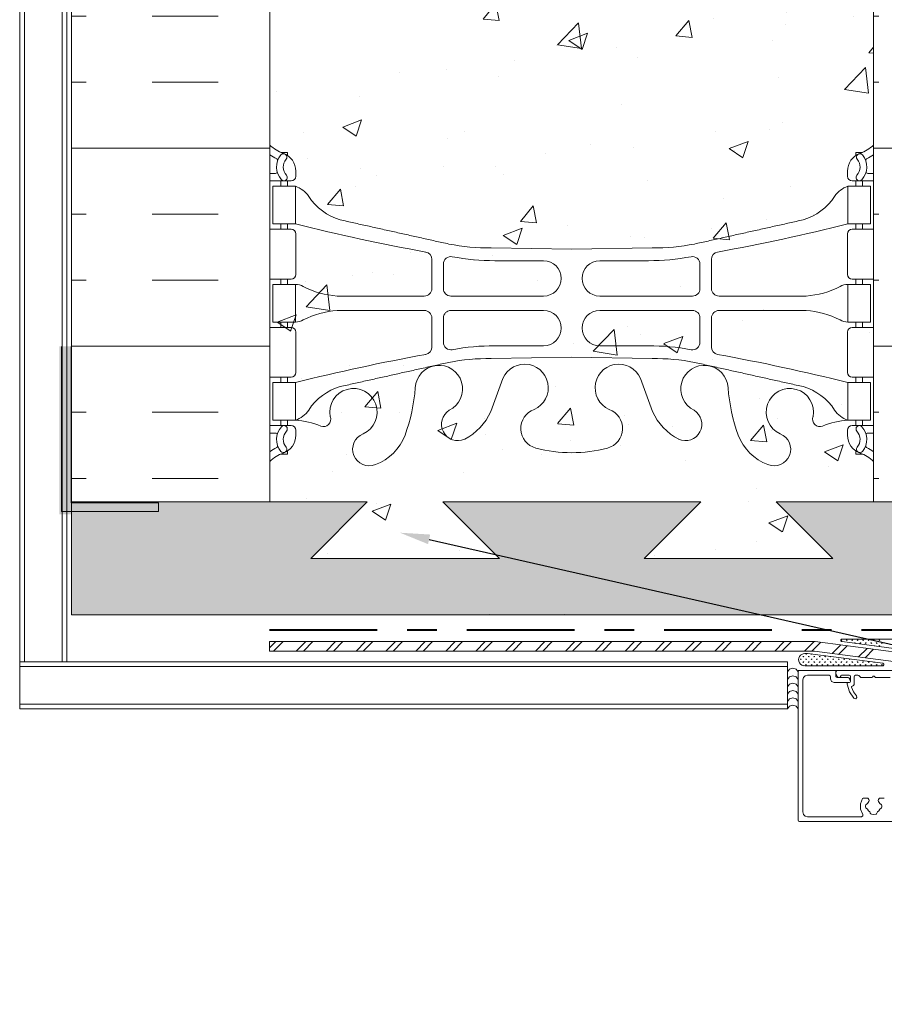
# Model space of a CAD drawing. Extents: x 1.16 to 9.62, y 0.8 to 6.25.
# Drawn here: x 1.16 to 4.05, y 0.8 to 4.1 of the extents above; entities that cross this region are included whole.
import ezdxf
from ezdxf import colors
from ezdxf.entities.mleader import LeaderData, LeaderLine
from ezdxf.math import Vec2, Vec3

# ---------------------------------------------------------------- set-up
doc = ezdxf.new("R2010")
doc.units = 0
doc.header["$MEASUREMENT"] = 0
doc.linetypes.add('ACAD_ISO08W100', pattern=[36, 24, -3, 6, -3])
for name, color, linetype, lineweight in [('1 - Framework Hatch', 252, 'Continuous', 9), ('2- Text', 7, 'Continuous', 13), ('AVB - Tremco Dryvit', 251, 'ACAD_ISO08W100', 40), ('Nudura ICF', 7, 'Continuous', 15), ('Prebuck', 7, 'Continuous', 13)]:
    doc.layers.add(name, color=color, linetype=linetype, lineweight=lineweight)
doc.layers.add('Prebuck Hatch', color=7, linetype='Continuous', lineweight=13, true_color=0xc6a88b)
doc.styles.add('2020Tremco', font='sanss___.ttf', dxfattribs={"height": 0.09375})

# ---------------------------------------------------------------- blocks, each defined once
blk = doc.blocks.new('Nudura ICF (Prebuck)')
at = {"layer": '1 - Framework Hatch', "ltscale": 0.4}
h = blk.add_hatch(dxfattribs=at)
h.set_pattern_fill('AR-CONC', color=256, scale=0.084879)
h.set_pattern_definition([(50, (7.9977, -2.8918), (0.608803, -0.053263), [0.06366, -0.70025]), (355, (7.9977, -2.8918), (-0.11777, 0.638453), [0.050927, -0.5602]), (100.4514, (8.04845, -2.89623), (0.491033, 0.58519), [0.054102, -0.595122]), (46.184, (7.9977, -2.722), (0.905864, -0.14049), [0.09549, -1.05038]), (96.636, (8.0732, -2.7337), (0.79333, 0.82682), [0.08115, -0.892684]), (351.184, (7.9977, -2.722), (0.79333, 0.82682), [0.07639, -0.8403]), (21, (8.0826, -2.76447), (0.50665, -0.34174), [0.06366, -0.70025]), (326, (8.0826, -2.7645), (0.206524, 0.6155), [0.050927, -0.5602]), (71.4514, (8.1248, -2.79295), (0.713172, 0.27376), [0.054102, -0.595122]), (37.5, (7.99772, -2.8918), (0.010321, 0.282557), [0, -0.553411, 0, -0.568689, 0, -0.562323]), (7.5, (7.99772, -2.8918), (0.223291, 0.334773), [0, -0.324238, 0, -0.540679, 0, -0.214319]), (327.5, (7.80844, -2.8918), (0.453103, -0.0191443), [0, -0.212198, 0, -0.662056, 0, -0.878498]), (317.5, (7.72356, -2.8918), (0.495003, 0.084968), [0, -0.275857, 0, -0.439673, 0, -0.62386])])
h.paths.add_polyline_path([(2.5309, 3.5479), (0.6253, 3.5479), (0.6253, 0), (2.5309, 0)])
at = {"layer": 'Nudura ICF', "ltscale": 0.01}
h = blk.add_hatch(dxfattribs=at)
h.set_pattern_fill('INSUL', color=256, scale=1.667391)
h.set_pattern_definition([(0, (4.0157, -2.79453), (0, 0.62527), []), (0, (4.0157, -2.5861), (0, 0.62527), [0.208424, -0.208424]), (0, (4.0157, -2.3777), (0, 0.62527), [0.208424, -0.208424])])
h.paths.add_polyline_path([(0.6253, 3.5479), (0, 3.5479), (0, 0), (0.6253, 0)])
h.paths.add_polyline_path([(3.1561, 3.5479), (2.5309, 3.5479), (2.5309, 0), (3.1561, 0)])
at = {"layer": 'Nudura ICF'}
for p, q in [((0, 0), (0, 3.5479)), ((0.6253, 3.5479), (0.6253, 0)), ((2.5309, 0), (2.5309, 3.5479)), ((0.66, 1.1027), (0.6815, 1.1027)), ((0.6815, 1.1027), (0.6815, 1.0928)), ((2.4961, 1.1027), (2.4746, 1.1027)), ((2.4746, 1.1027), (2.4746, 1.0928)), ((0.6253, 1.0363), (0.6438, 1.0363)), ((0.7077, 1.0434), (0.7077, 1.0274)), ((2.4484, 1.0434), (2.4484, 1.0274)), ((2.5309, 1.0363), (2.5123, 1.0363)), ((0.6253, 1.0125), (0.6928, 1.0125)), ((0.66, 1.0125), (0.66, 0.9958)), ((0.6815, 1.0125), (0.6815, 0.9958)), ((2.5309, 1.0125), (2.4633, 1.0125)), ((2.4746, 1.0125), (2.4746, 0.9958)), ((2.4961, 1.0125), (2.4961, 0.9958)), ((0.66, 0.8767), (0.66, 0.86)), ((0.6815, 0.8767), (0.6815, 0.86)), ((2.4746, 0.8767), (2.4746, 0.86)), ((2.4961, 0.8767), (2.4961, 0.86)), ((0.6253, 0.86), (0.6928, 0.86)), ((0.7077, 0.8451), (0.7077, 0.7177)), ((2.4484, 0.8451), (2.4484, 0.7177)), ((2.5309, 0.86), (2.4633, 0.86)), ((1.324, 0.8009), (1.5781, 0.7972)), ((1.8321, 0.8009), (1.5781, 0.7972)), ((1.1369, 0.7648), (1.1369, 0.6731)), ((1.1733, 0.75), (1.1733, 0.6731)), ((1.3353, 0.7609), (1.4894, 0.7609)), ((1.8209, 0.7609), (1.6668, 0.7609)), ((1.9829, 0.75), (1.9829, 0.6731)), ((2.0192, 0.7648), (2.0192, 0.6731)), ((0.6253, 0.7028), (0.6928, 0.7028)), ((0.66, 0.7028), (0.66, 0.6861)), ((0.6815, 0.7028), (0.6815, 0.6861)), ((2.5309, 0.7028), (2.4633, 0.7028)), ((2.4746, 0.7028), (2.4746, 0.6861)), ((2.4961, 0.7028), (2.4961, 0.6861)), ((0.8382, 0.6491), (1.1131, 0.6493)), ((1.1971, 0.6493), (1.4894, 0.6493)), ((1.9591, 0.6493), (1.6668, 0.6493)), ((2.318, 0.6491), (2.043, 0.6493)), ((0.8382, 0.6041), (1.1131, 0.6039)), ((1.1971, 0.6039), (1.4894, 0.6039)), ((1.9591, 0.6039), (1.6668, 0.6039)), ((2.318, 0.6041), (2.043, 0.6039)), ((0.66, 0.5504), (0.66, 0.5671)), ((0.6815, 0.5504), (0.6815, 0.5671)), ((1.1369, 0.4884), (1.1369, 0.5801)), ((1.1733, 0.5032), (1.1733, 0.5801)), ((1.9829, 0.5032), (1.9829, 0.5801)), ((2.0192, 0.4884), (2.0192, 0.5801)), ((2.4746, 0.5504), (2.4746, 0.5671)), ((2.4961, 0.5504), (2.4961, 0.5671)), ((0.6253, 0.5504), (0.6928, 0.5504)), ((0.7077, 0.4081), (0.7077, 0.5355)), ((2.4484, 0.4081), (2.4484, 0.5355)), ((2.5309, 0.5504), (2.4633, 0.5504)), ((1.3353, 0.4923), (1.4894, 0.4923)), ((1.8209, 0.4923), (1.6668, 0.4923)), ((1.324, 0.4523), (1.5781, 0.456)), ((1.8321, 0.4523), (1.5781, 0.456)), ((0.6253, 0.3932), (0.6928, 0.3932)), ((0.66, 0.3765), (0.66, 0.3932)), ((0.6815, 0.3765), (0.6815, 0.3932)), ((1.3568, 0.377), (1.3229, 0.2849)), ((1.7993, 0.377), (1.8333, 0.2849)), ((2.5309, 0.3932), (2.4633, 0.3932)), ((2.4746, 0.3765), (2.4746, 0.3932)), ((2.4961, 0.3765), (2.4961, 0.3932)), ((0.66, 0.2407), (0.66, 0.2574)), ((0.6815, 0.2407), (0.6815, 0.2574)), ((2.4746, 0.2407), (2.4746, 0.2574)), ((2.4961, 0.2407), (2.4961, 0.2574)), ((0.6253, 0.2407), (0.6928, 0.2407)), ((0.7077, 0.2098), (0.7077, 0.2258)), ((2.4484, 0.2098), (2.4484, 0.2258)), ((2.5309, 0.2407), (2.4633, 0.2407)), ((0.6253, 0.2169), (0.6438, 0.2169)), ((2.5309, 0.2169), (2.5123, 0.2169)), ((0.6815, 0.1505), (0.6815, 0.1604)), ((2.4746, 0.1505), (2.4746, 0.1604)), ((0.66, 0.1505), (0.6815, 0.1505)), ((2.4961, 0.1505), (2.4746, 0.1505))]:
    blk.add_line(p, q, dxfattribs=at)
for points in [[(0.635, 0.8767), (0.7065, 0.8767), (0.7065, 0.9958), (0.635, 0.9958)], [(2.5211, 0.8767), (2.4496, 0.8767), (2.4496, 0.9958), (2.5211, 0.9958)], [(0.635, 0.3765), (0.7065, 0.3765), (0.7065, 0.2574), (0.635, 0.2574)], [(2.5211, 0.3765), (2.4496, 0.3765), (2.4496, 0.2574), (2.5211, 0.2574)]]:
    blk.add_lwpolyline(points, close=True, dxfattribs=at)
for points in [[(0.7065, 0.6266), (0.7065, 0.6861), (0.635, 0.6861), (0.635, 0.6266)], [(2.4496, 0.6266), (2.4496, 0.6861), (2.5211, 0.6861), (2.5211, 0.6266)], [(0.7065, 0.6266), (0.7065, 0.5671), (0.635, 0.5671), (0.635, 0.6266)], [(2.4496, 0.6266), (2.4496, 0.5671), (2.5211, 0.5671), (2.5211, 0.6266)]]:
    blk.add_lwpolyline(points, dxfattribs=at)
for centre, radius, start, end in [((0.7077, 1.2119), 0.1191, 226.2109, 250.5288), ((2.4484, 1.2119), 0.1191, 289.4712, 313.7891), ((0.7077, 1.2119), 0.1429, 234.7832, 245.0748), ((0.7062, 1.0564), 0.0595, 140.1145, 222.4609), ((0.6686, 1.0876), 0.0107, 321.448, 139.1879), ((0.6481, 1.0434), 0.0595, 0, 70.5288), ((2.508, 1.0434), 0.0595, 109.4712, 180), ((2.4875, 1.0876), 0.0107, 40.8121, 218.552), ((2.4499, 1.0564), 0.0595, 317.5391, 39.8855), ((2.4484, 1.2119), 0.1429, 294.9252, 305.2168), ((0.6453, 1.0778), 0.00501, 343.464, 63.9957), ((0.7062, 1.0564), 0.0381, 140.0001, 222.4609), ((2.4499, 1.0564), 0.0381, 317.5391, 39.9999), ((2.5109, 1.0778), 0.00501, 116.0043, 196.536), ((0.6439, 1.041), 0.00466, 269.4032, 15.4901), ((0.6702, 1.0235), 0.0107, 222.4609, 42.4609), ((0.6928, 1.0274), 0.0149, 270, 0), ((2.4633, 1.0274), 0.0149, 180, 270), ((2.486, 1.0235), 0.0107, 137.5391, 317.5391), ((2.5123, 1.041), 0.00466, 164.5099, 270.5968), ((0.6773, 0.9142), 0.0867, 34.9775, 70.3387), ((2.4788, 0.9142), 0.0867, 109.6613, 145.0225), ((0.8972, 1.0598), 0.1771, 212.7919, 253.8107), ((2.2589, 1.0598), 0.1771, 286.1893, 327.2081), ((2.3283, 7.4082), 6.7298, 256.05522, 259.63434), ((0.8278, 7.4082), 6.7298, 280.36566, 283.94478), ((0.6928, 0.8451), 0.0149, 0, 90), ((2.4633, 0.8451), 0.0149, 90, 180), ((1.3228, 1.5117), 0.7108, 259.2546, 270.0995), ((1.8334, 1.5117), 0.7108, 269.9005, 280.7454), ((1.1131, 0.7648), 0.0238, 360, 79.6343), ((2.043, 0.7648), 0.0238, 100.3657, 180), ((1.1971, 0.75), 0.0238, 79.2546, 180), ((1.334, 1.4717), 0.7108, 259.2546, 270.0995), ((1.4894, 0.7051), 0.0558, 270, 90), ((1.6668, 0.7051), 0.0558, 90, 270), ((1.8221, 1.4717), 0.7108, 269.9005, 280.7454), ((1.9591, 0.75), 0.0238, 0, 100.7454), ((0.6928, 0.7177), 0.0149, 270, 0), ((2.4633, 0.7177), 0.0149, 180, 270), ((0.7055, 0.6341), 0.0521, 60.4937, 88.92), ((2.4506, 0.6341), 0.0521, 91.08, 119.5063), ((0.8584, 0.9246), 0.2762, 242.5844, 265.8032), ((1.1131, 0.6731), 0.0238, 270.0388, 360), ((1.1971, 0.6731), 0.0238, 180, 270), ((1.9591, 0.6731), 0.0238, 270, 0), ((2.043, 0.6731), 0.0238, 180, 269.9612), ((2.2978, 0.9246), 0.2762, 274.1968, 297.4156), ((0.8584, 0.3286), 0.2762, 94.1968, 117.4156), ((1.1131, 0.5801), 0.0238, 0, 89.9612), ((1.1971, 0.5801), 0.0238, 90, 180), ((1.4894, 0.5481), 0.0558, 270, 90), ((1.6668, 0.5481), 0.0558, 90, 270), ((1.9591, 0.5801), 0.0238, 0, 90), ((2.043, 0.5801), 0.0238, 90.0388, 180), ((2.2978, 0.3286), 0.2762, 62.5844, 85.8032), ((0.7055, 0.6191), 0.0521, 271.08, 299.5063), ((2.4506, 0.6191), 0.0521, 240.4937, 268.92), ((0.6928, 0.5355), 0.0149, 0, 90), ((2.4633, 0.5355), 0.0149, 90, 180), ((1.1971, 0.5032), 0.0238, 180, 280.7454), ((1.9591, 0.5032), 0.0238, 259.2546, 0), ((1.1131, 0.4884), 0.0238, 280.3657, 0), ((1.334, -0.2185), 0.7108, 89.9005, 100.7454), ((1.8221, -0.2185), 0.7108, 79.2546, 90.0995), ((2.043, 0.4884), 0.0238, 180, 259.6343), ((2.3283, -6.155), 6.7298, 100.36566, 103.94478), ((1.3228, -0.2585), 0.7108, 89.9005, 100.7454), ((1.8334, -0.2585), 0.7108, 79.2546, 90.0995), ((0.8278, -6.155), 6.7298, 76.05522, 79.63434), ((0.6928, 0.4081), 0.0149, 270, 0), ((1.1592, 0.3559), 0.0747, 296.0652, 177.2643), ((1.4295, 0.3597), 0.0747, 293.8084, 166.5854), ((1.7267, 0.3597), 0.0747, 13.4146, 246.1916), ((1.997, 0.3559), 0.0747, 2.7357, 243.9348), ((2.4633, 0.4081), 0.0149, 180, 270), ((0.8972, 0.1934), 0.1771, 106.1893, 147.2081), ((0.8897, 0.2828), 0.0747, 293.8084, 191.4114), ((0.5229, 0.4026), 0.5633, 339.9985, 355.6105), ((2.6332, 0.4026), 0.5633, 184.3895, 200.0015), ((2.2664, 0.2828), 0.0747, 348.5886, 246.1916), ((2.2589, 0.1934), 0.1771, 32.7919, 73.8107), ((0.6773, 0.339), 0.0867, 289.6613, 325.0225), ((1.219, 0.2446), 0.0518, 121.463, 294.4736), ((1.1593, 0.3566), 0.1786, 297.0295, 336.3062), ((1.4814, 0.2313), 0.0638, 109.9662, 255.2108), ((1.6747, 0.2313), 0.0638, 284.7892, 70.0338), ((1.9969, 0.3566), 0.1786, 203.6938, 242.9705), ((1.9371, 0.2446), 0.0518, 245.5264, 58.537), ((2.4788, 0.339), 0.0867, 214.9775, 250.3387), ((0.6934, 0.0202), 0.2376, 66.8533, 86.8462), ((0.7949, 0.2602), 0.0231, 249.5669, 19.8449), ((2.3613, 0.2602), 0.0231, 160.1551, 290.4331), ((2.4627, 0.0202), 0.2376, 93.1538, 113.1467), ((0.7062, 0.1968), 0.0595, 137.5391, 219.8855), ((0.6702, 0.2297), 0.0107, 317.5391, 137.5391), ((0.7062, 0.1968), 0.0381, 137.5391, 219.9999), ((0.6928, 0.2258), 0.0149, 360, 90), ((2.4633, 0.2258), 0.0149, 90, 180), ((2.486, 0.2297), 0.0107, 42.4609, 222.4609), ((2.4499, 0.1968), 0.0381, 320.0001, 42.4609), ((2.4499, 0.1968), 0.0595, 320.1145, 42.4609), ((0.6439, 0.2122), 0.00466, 344.5099, 90.5968), ((0.6481, 0.2098), 0.0595, 289.4712, 360), ((0.9394, 0.1658), 0.0524, 111.8037, 291.8037), ((0.9019, 0.268), 0.1612, 290.6803, 338.8761), ((2.2542, 0.268), 0.1612, 201.1239, 249.3197), ((2.2168, 0.1658), 0.0524, 248.1963, 68.1963), ((2.508, 0.2098), 0.0595, 180, 250.5288), ((2.5123, 0.2122), 0.00466, 89.4032, 195.4901), ((0.7077, 0.0413), 0.1429, 114.9252, 125.2168), ((0.6453, 0.1754), 0.00501, 296.0043, 16.536), ((0.6686, 0.1656), 0.0107, 220.8121, 38.552), ((1.5753, 0.5726), 0.4178, 254.7082, 270.3771), ((1.5808, 0.5726), 0.4178, 269.6229, 285.2918), ((2.4875, 0.1656), 0.0107, 141.448, 319.1879), ((2.5109, 0.1754), 0.00501, 163.464, 243.9957), ((2.4484, 0.0413), 0.1429, 54.7832, 65.0748), ((0.7077, 0.0413), 0.1191, 109.4712, 133.7891), ((2.4484, 0.0413), 0.1191, 46.2109, 70.5288)]:
    blk.add_arc(centre, radius, start, end, dxfattribs=at)
for points in [[(0.8478, 0.8897), (1.1902, 0.8134)], [(2.3083, 0.8897), (1.9659, 0.8134)], [(0.8478, 0.3635), (1.1902, 0.4398)], [(2.3083, 0.3635), (1.9659, 0.4398)]]:
    blk.add_open_spline(points, degree=1, dxfattribs=at)

msp = doc.modelspace()

# ---------------------------------------------------------------- hatches: boundary and pattern name
at = {"layer": '1 - Framework Hatch', "ltscale": 0.4}
h = msp.add_hatch(dxfattribs=at)
h.set_pattern_fill('AR-CONC', color=256, scale=0.089)
h.set_pattern_definition([(50, (-0.64077, -0.4799), (0.63836, -0.05585), [0.06675, -0.73425]), (355, (-0.64077, -0.4799), (-0.12349, 0.66945), [0.0534, -0.5874]), (100.451, (-0.5876, -0.48454), (0.51487, 0.6136), [0.05673, -0.62402]), (46.184, (-0.6408, -0.3019), (0.94984, -0.14731), [0.10013, -1.10137]), (96.636, (-0.5616, -0.3142), (0.83185, 0.86697), [0.0851, -0.93603]), (351.184, (-0.6408, -0.3019), (0.83185, 0.86697), [0.0801, -0.8811]), (21, (-0.55177, -0.3464), (0.53125, -0.35833), [0.06675, -0.73425]), (326, (-0.55177, -0.3464), (0.21655, 0.64538), [0.0534, -0.5874]), (71.451, (-0.5075, -0.37625), (0.7478, 0.28705), [0.05673, -0.62402]), (37.5, (-0.64077, -0.4799), (0.010822, 0.296276), [0, -0.58028, 0, -0.5963, 0, -0.589625]), (7.5, (-0.64077, -0.4799), (0.234132, 0.351026), [0, -0.33998, 0, -0.56693, 0, -0.224725]), (327.5, (-0.83924, -0.4799), (0.475102, -0.020074), [0, -0.2225, 0, -0.6942, 0, -0.92115]), (317.5, (-0.92824, -0.4799), (0.519036, 0.089093), [0, -0.28925, 0, -0.46102, 0, -0.65415])])
h.paths.add_polyline_path([(2.7673, 2.2938), (2.5779, 2.4832), (2.3253, 2.4832), (2.1359, 2.2938)])
h = msp.add_hatch(dxfattribs=at)
h.set_pattern_fill('AR-CONC', color=256, scale=0.09)
h.set_pattern_definition([(50, (-0.64077, -0.4799), (0.645534, -0.056477), [0.0675, -0.7425]), (355, (-0.64077, -0.4799), (-0.12488, 0.67697), [0.054, -0.594]), (100.451, (-0.587, -0.4846), (0.52066, 0.620496), [0.057366, -0.63103]), (46.184, (-0.6408, -0.2999), (0.96052, -0.14897), [0.10125, -1.11375]), (96.636, (-0.5607, -0.3123), (0.8412, 0.8767), [0.08605, -0.94654]), (351.184, (-0.6408, -0.2999), (0.8412, 0.8767), [0.081, -0.891]), (21, (-0.55077, -0.3449), (0.537216, -0.362357), [0.0675, -0.7425]), (326, (-0.55077, -0.3449), (0.21898, 0.652635), [0.054, -0.594]), (71.451, (-0.506, -0.3751), (0.7562, 0.29028), [0.057366, -0.63103]), (37.5, (-0.64077, -0.4799), (0.010944, 0.299604), [0, -0.5868, 0, -0.603, 0, -0.59625]), (7.5, (-0.64077, -0.4799), (0.236763, 0.35497), [0, -0.3438, 0, -0.5733, 0, -0.22725]), (327.5, (-0.84147, -0.4799), (0.48044, -0.020299), [0, -0.225, 0, -0.702, 0, -0.9315]), (317.5, (-0.93147, -0.4799), (0.524868, 0.090094), [0, -0.2925, 0, -0.4662, 0, -0.6615])])
h.paths.add_polyline_path([(3.4408, 2.4832), (3.2514, 2.2938), (3.8828, 2.2938), (3.6934, 2.4832)])
at = {"layer": 'Prebuck', "linetype": 'Continuous'}
h = msp.add_hatch(color=256, dxfattribs=at)
h.dxf.hatch_style = 1
h.paths.add_polyline_path([(1.2951, 3.0028), (1.3358, 3.0028), (1.3358, 2.4826), (1.3432, 2.4826), (1.3432, 2.4409), (1.2951, 2.4409)])
h.paths.add_polyline_path([(1.3432, 2.4827), (1.6267, 2.4827), (1.6267, 2.4408), (1.3432, 2.4408)])
at = {"layer": 'Prebuck Hatch'}
h = msp.add_hatch(color=256, dxfattribs=at)
h.dxf.hatch_style = 1
h.paths.add_polyline_path([(4.6826, 2.4434), (4.3938, 2.4434), (4.3938, 2.4832), (3.6934, 2.4832), (3.8828, 2.2938), (3.2514, 2.2938), (3.4408, 2.4832), (2.5779, 2.4832), (2.7673, 2.2938), (2.1359, 2.2938), (2.3253, 2.4832), (1.6267, 2.4832), (1.6267, 2.4503), (1.3361, 2.4503), (1.3361, 2.1044), (4.6826, 2.1044)])

# ---------------------------------------------------------------- linework, layer by layer
at = {"layer": 'AVB - Tremco Dryvit', "ltscale": 0.015}
msp.add_line((1.9983, 2.0544), (4.7672, 2.0544), dxfattribs=at)
at = {"layer": 'Prebuck', "linetype": 'Continuous'}
for p, q in [((1.1627, 6.2452), (1.1627, 1.9479)), ((1.1783, 1.9479), (1.1783, 6.2452)), ((1.3045, 1.9479), (1.3045, 6.2452)), ((1.3205, 1.9479), (1.3205, 6.2452)), ((2.3253, 2.4832), (1.3361, 2.4832)), ((1.3361, 2.4832), (1.3361, 2.1044)), ((2.3253, 2.4832), (1.3361, 2.4832)), ((1.3361, 2.4832), (1.3361, 2.1044)), ((2.1359, 2.2938), (2.3253, 2.4832)), ((2.1359, 2.2938), (2.3253, 2.4832)), ((3.4408, 2.4832), (2.5779, 2.4832)), ((2.5779, 2.4832), (2.7673, 2.2938)), ((3.4408, 2.4832), (2.5779, 2.4832)), ((2.5779, 2.4832), (2.7673, 2.2938)), ((3.2514, 2.2938), (3.4408, 2.4832)), ((3.2514, 2.2938), (3.4408, 2.4832)), ((4.6826, 2.4832), (3.6934, 2.4832)), ((3.6934, 2.4832), (3.8828, 2.2938)), ((4.6826, 2.4832), (3.6934, 2.4832)), ((3.6934, 2.4832), (3.8828, 2.2938)), ((2.7673, 2.2938), (2.1359, 2.2938)), ((2.7673, 2.2938), (2.1359, 2.2938)), ((3.8828, 2.2938), (3.2514, 2.2938)), ((3.8828, 2.2938), (3.2514, 2.2938)), ((2.9854, 2.1056), (3.006, 2.1044)), ((2.8877, 1.9837), (2.9193, 2.0152)), ((2.9121, 1.9837), (2.9437, 2.0152)), ((2.9879, 1.9837), (3.0195, 2.0152)), ((3.0119, 1.9837), (3.0435, 2.0152)), ((3.0876, 1.9837), (3.1192, 2.0152)), ((3.1121, 1.9837), (3.1436, 2.0152)), ((3.1878, 1.9837), (3.2194, 2.0152)), ((3.2122, 1.9837), (3.2438, 2.0152)), ((3.288, 1.9837), (3.3196, 2.0152)), ((3.312, 1.9837), (3.3436, 2.0152)), ((3.3878, 1.9837), (3.4194, 2.0152)), ((3.4122, 1.9837), (3.4438, 2.0152)), ((3.488, 1.9837), (3.5195, 2.0152)), ((3.512, 1.9837), (3.5435, 2.0152)), ((3.5877, 1.9837), (3.6193, 2.0152)), ((3.6121, 1.9837), (3.6437, 2.0152)), ((3.6879, 1.9837), (3.7195, 2.0152)), ((3.7123, 1.9837), (3.7439, 2.0152)), ((3.7881, 1.9837), (3.8197, 2.0152)), ((3.8121, 1.9837), (3.8411, 2.0127)), ((4.1682, 1.9698), (3.823, 2.0152)), ((3.9097, 2.0216), (3.9093, 2.0207)), ((3.9093, 2.0207), (3.9093, 2.0199)), ((3.9093, 2.0199), (3.9093, 2.0186)), ((3.9093, 2.0186), (3.9097, 2.0178)), ((3.9106, 2.0224), (3.9097, 2.0216)), ((3.9097, 2.0178), (3.9102, 2.0165)), ((3.9102, 2.0165), (3.911, 2.0161)), ((3.9114, 2.0232), (3.9106, 2.0224)), ((3.911, 2.0186), (3.9106, 2.0186)), ((3.911, 2.0186), (3.911, 2.0207)), ((3.911, 2.0186), (3.9127, 2.0203)), ((3.911, 2.0161), (3.9118, 2.0152)), ((3.9123, 2.0237), (3.9114, 2.0232)), ((3.9118, 2.0152), (3.9131, 2.0152)), ((3.9135, 2.0237), (3.9123, 2.0237)), ((3.9131, 2.0152), (4.1695, 1.9816)), ((4.4292, 2.0237), (3.9135, 2.0237)), ((3.9291, 2.0186), (3.9274, 2.0203)), ((3.9291, 2.0186), (3.9291, 2.0207)), ((3.9291, 2.0186), (3.9308, 2.0203)), ((3.9472, 2.0186), (3.9455, 2.0203)), ((3.9472, 2.0186), (3.9472, 2.0207)), ((3.9472, 2.0186), (3.9489, 2.0203)), ((3.956, 2.0098), (3.9548, 2.011)), ((3.9565, 2.0094), (3.9565, 2.0119)), ((3.9565, 2.0094), (3.9582, 2.011)), ((3.9653, 2.0186), (3.9636, 2.0203)), ((3.9653, 2.0186), (3.9653, 2.0207)), ((3.9653, 2.0186), (3.967, 2.0203)), ((3.9746, 2.0094), (3.9729, 2.011)), ((3.9746, 2.0094), (3.9746, 2.0119)), ((3.9746, 2.0094), (3.9763, 2.011)), ((3.9834, 2.0186), (3.9817, 2.0203)), ((3.9834, 2.0186), (3.9834, 2.0207)), ((3.9834, 2.0186), (3.9855, 2.0203)), ((3.9927, 2.0094), (3.991, 2.011)), ((3.9927, 2.0094), (3.9927, 2.0119)), ((3.9927, 2.0094), (3.9944, 2.011)), ((4.0019, 2.0186), (4.0002, 2.0203)), ((4.0019, 2.0186), (4.0019, 2.0207)), ((4.0019, 2.0186), (4.0036, 2.0203)), ((4.0108, 2.0094), (4.0091, 2.011)), ((4.0108, 2.0094), (4.0108, 2.0119)), ((4.0108, 2.0094), (4.0125, 2.011)), ((4.02, 2.0186), (4.0183, 2.0203)), ((4.02, 2.0186), (4.02, 2.0207)), ((4.02, 2.0186), (4.0217, 2.0203)), ((4.0289, 2.0094), (4.0272, 2.011)), ((4.0289, 2.0094), (4.0289, 2.0119)), ((4.0289, 2.0094), (4.0305, 2.011)), ((4.0381, 2.0186), (4.0364, 2.0203)), ((4.0381, 2.0186), (4.0381, 2.0207)), ((4.0381, 2.0186), (4.0398, 2.0203)), ((4.047, 2.0094), (4.0453, 2.011)), ((4.047, 2.0094), (4.047, 2.0119)), ((4.047, 2.0094), (4.0487, 2.011)), ((3.8209, 1.9837), (4.1661, 1.9382)), ((3.8803, 1.9757), (3.9085, 2.0039)), ((3.9017, 1.9727), (3.93, 2.0009)), ((3.9687, 1.9643), (3.9969, 1.9925)), ((3.9901, 1.9614), (4.0183, 1.9896)), ((4.0188, 2.0014), (4.0183, 2.0022)), ((4.02, 2.0014), (4.02, 2.0026)), ((4.0209, 2.0014), (4.0217, 2.0022)), ((4.0381, 2.0005), (4.0364, 2.0022)), ((4.0381, 2.0005), (4.0381, 2.0026)), ((4.0381, 2.0005), (4.0398, 2.0022)), ((3.7304, 1.9479), (1.1627, 1.9479)), ((1.1627, 1.9479), (1.1627, 1.79)), ((3.7304, 1.79), (3.7304, 1.9479)), ((3.7687, 1.9601), (3.7679, 1.9551)), ((3.7679, 1.9551), (3.7687, 1.9496)), ((3.7704, 1.9652), (3.7687, 1.9601)), ((3.7687, 1.9496), (3.7704, 1.9445)), ((3.7738, 1.9694), (3.7704, 1.9652)), ((3.7704, 1.9445), (3.7738, 1.9403)), ((3.775, 1.9551), (3.7734, 1.9567)), ((3.7784, 1.9727), (3.7738, 1.9694)), ((3.775, 1.9551), (3.775, 1.9572)), ((3.775, 1.9551), (3.7767, 1.9567)), ((3.783, 1.9748), (3.7784, 1.9727)), ((3.7839, 1.9639), (3.7822, 1.9656)), ((3.7839, 1.9458), (3.7822, 1.9475)), ((3.7885, 1.9757), (3.783, 1.9748)), ((3.7839, 1.9639), (3.7839, 1.9664)), ((3.7839, 1.9639), (3.7856, 1.9656)), ((3.7839, 1.9458), (3.7839, 1.9483)), ((3.7839, 1.9458), (3.7856, 1.9475)), ((3.7978, 1.9757), (3.7885, 1.9757)), ((3.7931, 1.9732), (3.7915, 1.9748)), ((3.7931, 1.9551), (3.7915, 1.9567)), ((3.7931, 1.9732), (3.7931, 1.9757)), ((3.7931, 1.9732), (3.7948, 1.9748)), ((3.7931, 1.9551), (3.7931, 1.9572)), ((3.7931, 1.9551), (3.7948, 1.9567)), ((4.0495, 1.9428), (3.7978, 1.9757)), ((3.802, 1.9639), (3.8003, 1.9656)), ((3.802, 1.9458), (3.8003, 1.9475)), ((3.802, 1.9639), (3.802, 1.9664)), ((3.802, 1.9639), (3.8037, 1.9656)), ((3.802, 1.9458), (3.802, 1.9483)), ((3.802, 1.9458), (3.8037, 1.9475)), ((3.8112, 1.9551), (3.8096, 1.9567)), ((3.8112, 1.9732), (3.8104, 1.974)), ((3.8112, 1.9732), (3.8112, 1.974)), ((3.8112, 1.9732), (3.8121, 1.9736)), ((3.8112, 1.9551), (3.8112, 1.9572)), ((3.8112, 1.9551), (3.8129, 1.9567)), ((3.8205, 1.9639), (3.8188, 1.9656)), ((3.8205, 1.9458), (3.8188, 1.9475)), ((3.8205, 1.9639), (3.8205, 1.9664)), ((3.8205, 1.9639), (3.8222, 1.9656)), ((3.8205, 1.9458), (3.8205, 1.9483)), ((3.8205, 1.9458), (3.8222, 1.9475)), ((3.8293, 1.9551), (3.8277, 1.9567)), ((3.8293, 1.9551), (3.8293, 1.9572)), ((3.8293, 1.9551), (3.831, 1.9567)), ((3.8386, 1.9639), (3.8369, 1.9656)), ((3.8386, 1.9458), (3.8369, 1.9475)), ((3.8386, 1.9639), (3.8386, 1.9664)), ((3.8386, 1.9639), (3.8403, 1.9656)), ((3.8386, 1.9458), (3.8386, 1.9483)), ((3.8386, 1.9458), (3.8403, 1.9475)), ((3.8474, 1.9551), (3.8458, 1.9567)), ((3.8474, 1.9551), (3.8474, 1.9572)), ((3.8474, 1.9551), (3.8491, 1.9567)), ((3.8567, 1.9639), (3.855, 1.9656)), ((3.8567, 1.9458), (3.855, 1.9475)), ((3.8567, 1.9639), (3.8567, 1.9664)), ((3.8567, 1.9639), (3.8584, 1.9656)), ((3.8567, 1.9458), (3.8567, 1.9483)), ((3.8567, 1.9458), (3.8584, 1.9475)), ((3.8655, 1.9551), (3.8639, 1.9567)), ((3.8655, 1.9551), (3.8655, 1.9572)), ((3.8655, 1.9551), (3.8672, 1.9567)), ((3.8748, 1.9639), (3.8731, 1.9656)), ((3.8748, 1.9458), (3.8731, 1.9475)), ((3.8748, 1.9639), (3.8748, 1.9656)), ((3.8748, 1.9639), (3.8761, 1.9656)), ((3.8748, 1.9458), (3.8748, 1.9483)), ((3.8748, 1.9458), (3.8765, 1.9475)), ((3.8836, 1.9551), (3.882, 1.9567)), ((3.8836, 1.9551), (3.8836, 1.9572)), ((3.8836, 1.9551), (3.8853, 1.9567)), ((3.8929, 1.9458), (3.8912, 1.9475)), ((3.8929, 1.9458), (3.8929, 1.9483)), ((3.8929, 1.9458), (3.8946, 1.9475)), ((3.9022, 1.9551), (3.9001, 1.9567)), ((3.9022, 1.9551), (3.9022, 1.9572)), ((3.9022, 1.9551), (3.9038, 1.9567)), ((3.911, 1.9458), (3.9093, 1.9475)), ((3.911, 1.9458), (3.911, 1.9483)), ((3.911, 1.9458), (3.9127, 1.9475)), ((3.9203, 1.9551), (3.9186, 1.9567)), ((3.9203, 1.9551), (3.9203, 1.9572)), ((3.9203, 1.9551), (3.9219, 1.9567)), ((3.9291, 1.9458), (3.9274, 1.9475)), ((3.9291, 1.9458), (3.9291, 1.9483)), ((3.9291, 1.9458), (3.9308, 1.9475)), ((3.9384, 1.9551), (3.9367, 1.9567)), ((3.9384, 1.9551), (3.9384, 1.9572)), ((3.9384, 1.9551), (3.94, 1.9567)), ((3.9472, 1.9458), (3.9455, 1.9475)), ((3.9472, 1.9458), (3.9472, 1.9483)), ((3.9472, 1.9458), (3.9489, 1.9475)), ((3.9653, 1.9458), (3.9636, 1.9475)), ((3.9653, 1.9458), (3.9653, 1.9483)), ((3.9653, 1.9458), (3.967, 1.9475)), ((3.9834, 1.9458), (3.9817, 1.9475)), ((3.9834, 1.9458), (3.9834, 1.9483)), ((3.9834, 1.9458), (3.9855, 1.9475)), ((4.0019, 1.9458), (4.0002, 1.9475)), ((4.0019, 1.9458), (4.0019, 1.9483)), ((4.0019, 1.9458), (4.0036, 1.9475)), ((4.02, 1.9458), (4.0192, 1.9466)), ((4.02, 1.9458), (4.02, 1.9466)), ((4.02, 1.9458), (4.0205, 1.9466)), ((3.7304, 1.9323), (1.1627, 1.9323)), ((3.7376, 1.9226), (3.7304, 1.9138)), ((3.7485, 1.926), (3.7376, 1.9226)), ((3.7595, 1.9226), (3.7485, 1.926)), ((3.7666, 1.9138), (3.7595, 1.9226)), ((3.7666, 1.9184), (3.7704, 1.9184)), ((3.7679, 1.9176), (3.7666, 1.9146)), ((3.7666, 1.9146), (3.7666, 1.4175)), ((3.7704, 1.9184), (3.7679, 1.9176)), ((3.7704, 1.9184), (3.8908, 1.9184)), ((3.7738, 1.9403), (3.7784, 1.9369)), ((3.7763, 1.9382), (3.7767, 1.9386)), ((3.7784, 1.9369), (3.783, 1.9348)), ((3.783, 1.9349), (3.7885, 1.934)), ((3.7885, 1.934), (4.0491, 1.934)), ((3.7931, 1.9369), (3.7915, 1.9386)), ((3.7931, 1.9369), (3.7931, 1.9391)), ((3.7931, 1.9369), (3.7948, 1.9386)), ((3.8112, 1.9369), (3.8096, 1.9386)), ((3.8112, 1.9369), (3.8112, 1.9391)), ((3.8112, 1.9369), (3.8129, 1.9386)), ((3.8293, 1.9369), (3.8277, 1.9386)), ((3.8293, 1.9369), (3.8293, 1.9391)), ((3.8293, 1.9369), (3.831, 1.9386)), ((3.8474, 1.9369), (3.8458, 1.9386)), ((3.8474, 1.9369), (3.8474, 1.9391)), ((3.8474, 1.9369), (3.8491, 1.9386)), ((3.8655, 1.9369), (3.8639, 1.9386)), ((3.8655, 1.9369), (3.8655, 1.9391)), ((3.8655, 1.9369), (3.8672, 1.9386)), ((3.8836, 1.9369), (3.882, 1.9386)), ((3.8836, 1.9369), (3.8836, 1.9391)), ((3.8836, 1.9369), (3.8853, 1.9386)), ((4.7882, 1.9184), (3.8836, 1.9184)), ((3.8921, 1.918), (3.8908, 1.9184)), ((3.8929, 1.9167), (3.8921, 1.918)), ((3.8942, 1.9176), (3.8929, 1.9146)), ((3.8929, 1.8991), (3.8929, 1.9167)), ((3.8929, 1.9146), (3.8929, 1.9079)), ((3.8967, 1.9184), (3.8942, 1.9176)), ((4.1286, 1.9184), (3.8967, 1.9184)), ((3.9022, 1.9369), (3.9001, 1.9386)), ((3.9022, 1.9369), (3.9022, 1.9391)), ((3.9022, 1.9369), (3.9038, 1.9386)), ((3.9203, 1.9369), (3.9186, 1.9386)), ((3.9203, 1.9369), (3.9203, 1.9391)), ((3.9203, 1.9369), (3.9219, 1.9386)), ((3.9384, 1.9369), (3.9367, 1.9386)), ((3.9384, 1.9369), (3.9384, 1.9391)), ((3.9384, 1.9369), (3.94, 1.9386)), ((3.9565, 1.9369), (3.9548, 1.9386)), ((3.9565, 1.9369), (3.9565, 1.9391)), ((3.9565, 1.9369), (3.9582, 1.9386)), ((3.9746, 1.9369), (3.9729, 1.9386)), ((3.9746, 1.9369), (3.9746, 1.9391)), ((3.9746, 1.9369), (3.9763, 1.9386)), ((3.9927, 1.9369), (3.991, 1.9386)), ((3.9927, 1.9369), (3.9927, 1.9391)), ((3.9927, 1.9369), (3.9944, 1.9386)), ((4.0108, 1.9369), (4.0091, 1.9386)), ((4.0108, 1.9369), (4.0108, 1.9391)), ((4.0108, 1.9369), (4.0125, 1.9386)), ((4.0289, 1.9369), (4.0272, 1.9386)), ((4.0289, 1.9369), (4.0289, 1.9391)), ((4.0289, 1.9369), (4.0305, 1.9386)), ((4.047, 1.9369), (4.0453, 1.9386)), ((4.047, 1.9369), (4.047, 1.9391)), ((4.047, 1.9369), (4.0487, 1.9386)), ((4.0491, 1.934), (4.0499, 1.934)), ((4.0508, 1.9424), (4.0495, 1.9428)), ((4.0499, 1.934), (4.0512, 1.9344)), ((4.0516, 1.942), (4.0507, 1.9424)), ((4.0512, 1.9344), (4.052, 1.9353)), ((4.0524, 1.9412), (4.0516, 1.942)), ((4.052, 1.9353), (4.0524, 1.9361)), ((4.0529, 1.9403), (4.0524, 1.9412)), ((4.0524, 1.9361), (4.0533, 1.9369)), ((4.0533, 1.9391), (4.0529, 1.9403)), ((4.0533, 1.9382), (4.0533, 1.9391)), ((4.0533, 1.9369), (4.0533, 1.9382)), ((3.7376, 1.8978), (3.7304, 1.889)), ((3.7485, 1.9012), (3.7376, 1.8978)), ((3.7595, 1.8978), (3.7485, 1.9012)), ((3.7666, 1.889), (3.7595, 1.8978)), ((3.7847, 1.8949), (3.7826, 1.8869)), ((3.7826, 1.4453), (3.7826, 1.8869)), ((3.7902, 1.9007), (3.7847, 1.8949)), ((3.7982, 1.9029), (3.7902, 1.9007)), ((3.7982, 1.9029), (3.8697, 1.9029)), ((3.8735, 1.9012), (3.8697, 1.9029)), ((3.8748, 1.8978), (3.8735, 1.9012)), ((3.8748, 1.8978), (3.8748, 1.8907)), ((3.8748, 1.8907), (3.8782, 1.8822)), ((3.8782, 1.8822), (3.8866, 1.8789)), ((3.8866, 1.8789), (3.9367, 1.8789)), ((3.8929, 1.9079), (3.8929, 1.9066)), ((3.8929, 1.9066), (3.8933, 1.9058)), ((3.8929, 1.8991), (3.8942, 1.8961)), ((3.8933, 1.9058), (3.8984, 1.8974)), ((3.8942, 1.8961), (3.8967, 1.8949)), ((3.9337, 1.8949), (3.8967, 1.8949)), ((3.8984, 1.8974), (3.9001, 1.8957)), ((3.9001, 1.8957), (3.9026, 1.8949)), ((3.9038, 1.8949), (3.9072, 1.8961)), ((3.9072, 1.8961), (3.9089, 1.8999)), ((3.9097, 1.902), (3.9089, 1.8999)), ((3.9118, 1.9029), (3.9097, 1.902)), ((3.9118, 1.9029), (3.9375, 1.9029)), ((3.9346, 1.8789), (3.9308, 1.8768)), ((3.9354, 1.8944), (3.9337, 1.8949)), ((3.9384, 1.8789), (3.9346, 1.8789)), ((3.9371, 1.8928), (3.9354, 1.8944)), ((3.94, 1.8877), (3.9371, 1.8928)), ((3.9405, 1.9016), (3.9375, 1.9029)), ((3.9384, 1.8789), (3.9405, 1.8797)), ((3.9405, 1.8869), (3.94, 1.8877)), ((3.9417, 1.8987), (3.9405, 1.9016)), ((3.9405, 1.8856), (3.9405, 1.8869)), ((3.9417, 1.8818), (3.9405, 1.8856)), ((3.9405, 1.8797), (3.9417, 1.8818)), ((3.9417, 1.8987), (3.9417, 1.8818)), ((3.9548, 1.9012), (3.9535, 1.8978)), ((3.9535, 1.8717), (3.9535, 1.8978)), ((3.9586, 1.9029), (3.9548, 1.9012)), ((3.9586, 1.9029), (3.9661, 1.9029)), ((3.9678, 1.9024), (3.9661, 1.9029)), ((3.9691, 1.9016), (3.9678, 1.9024)), ((3.9691, 1.9016), (3.9746, 1.8961)), ((3.9746, 1.8961), (3.9758, 1.8953)), ((3.9758, 1.8953), (3.9775, 1.8949)), ((3.9775, 1.8949), (4.0116, 1.8949)), ((4.0116, 1.8949), (4.0129, 1.8953)), ((4.0129, 1.8953), (4.0146, 1.8961)), ((4.0146, 1.8961), (4.0175, 1.8995)), ((4.0192, 1.8999), (4.0175, 1.8995)), ((4.0205, 1.8995), (4.0192, 1.8999)), ((4.0205, 1.8995), (4.0238, 1.8961)), ((4.0238, 1.8961), (4.0251, 1.8953)), ((4.0251, 1.8953), (4.0268, 1.8949)), ((4.0268, 1.8949), (4.0747, 1.8949)), ((3.7376, 1.8734), (3.7304, 1.8641)), ((3.7376, 1.8486), (3.7304, 1.8397)), ((3.7485, 1.8768), (3.7376, 1.8734)), ((3.7485, 1.8519), (3.7376, 1.8486)), ((3.7595, 1.8734), (3.7485, 1.8768)), ((3.7595, 1.8486), (3.7485, 1.8519)), ((3.7666, 1.8641), (3.7595, 1.8734)), ((3.7666, 1.8397), (3.7595, 1.8486)), ((3.9308, 1.8768), (3.93, 1.8725)), ((3.93, 1.8725), (3.9384, 1.8477)), ((3.9384, 1.8477), (3.9531, 1.8258)), ((3.9451, 1.8654), (3.9447, 1.8629)), ((3.9447, 1.8629), (3.9518, 1.8477)), ((3.9476, 1.8666), (3.9451, 1.8654)), ((3.9485, 1.8666), (3.9518, 1.8683)), ((3.9518, 1.8683), (3.9535, 1.8717)), ((3.9518, 1.8477), (3.9619, 1.8342)), ((3.7376, 1.8237), (3.7304, 1.8149)), ((3.7485, 1.8271), (3.7376, 1.8237)), ((3.7595, 1.8237), (3.7485, 1.8271)), ((3.7666, 1.8149), (3.7595, 1.8237)), ((3.9531, 1.8258), (3.959, 1.8241)), ((3.959, 1.8241), (3.9632, 1.8284)), ((3.9632, 1.8284), (3.9619, 1.8342)), ((3.7304, 1.806), (1.1627, 1.806)), ((1.1627, 1.79), (3.7304, 1.79)), ((3.7376, 1.7993), (3.7304, 1.79)), ((3.7485, 1.8027), (3.7376, 1.7993)), ((3.7595, 1.7993), (3.7485, 1.8027)), ((3.7666, 1.79), (3.7595, 1.7993)), ((3.9821, 1.4903), (3.9746, 1.4731)), ((3.9834, 1.4916), (3.9821, 1.4903)), ((3.9855, 1.492), (3.9834, 1.4916)), ((3.9969, 1.492), (3.9855, 1.492)), ((3.9994, 1.4916), (3.9969, 1.492)), ((4.0011, 1.4899), (3.9994, 1.4916)), ((4.0032, 1.4866), (4.0011, 1.4899)), ((4.0028, 1.4802), (4.004, 1.4832)), ((4.004, 1.4832), (4.0032, 1.4866)), ((4.0348, 1.4866), (4.0339, 1.4832)), ((4.0339, 1.4832), (4.0352, 1.4802)), ((4.0369, 1.4899), (4.0348, 1.4866)), ((4.039, 1.4916), (4.0369, 1.4899)), ((4.0411, 1.492), (4.039, 1.4916)), ((4.0529, 1.492), (4.0411, 1.492)), ((4.0545, 1.4916), (4.0529, 1.492)), ((3.9746, 1.4731), (3.975, 1.4546)), ((3.975, 1.4546), (3.9826, 1.4373)), ((3.9931, 1.4697), (3.9918, 1.4672)), ((3.9918, 1.4672), (3.9918, 1.4642)), ((3.9918, 1.4642), (3.9918, 1.4613)), ((3.9918, 1.4613), (3.9931, 1.4588)), ((3.9952, 1.4714), (3.9931, 1.4697)), ((3.9931, 1.4588), (3.9952, 1.4571)), ((3.9952, 1.4714), (3.9973, 1.4722)), ((3.9973, 1.4562), (3.9952, 1.4571)), ((3.9973, 1.4722), (3.9986, 1.4739)), ((3.9986, 1.4546), (3.9973, 1.4562)), ((4.0002, 1.4773), (3.9986, 1.4739)), ((3.9986, 1.4546), (4.0015, 1.4495)), ((4.0028, 1.4802), (4.0002, 1.4773)), ((4.0015, 1.4495), (4.0057, 1.4457)), ((4.0322, 1.4457), (4.0364, 1.4495)), ((4.0377, 1.4773), (4.0352, 1.4802)), ((4.0364, 1.4495), (4.0398, 1.4546)), ((4.0398, 1.4739), (4.0377, 1.4773)), ((4.0398, 1.4739), (4.0411, 1.4722)), ((4.0411, 1.4562), (4.0398, 1.4546)), ((4.0411, 1.4722), (4.0428, 1.4714)), ((4.0428, 1.4571), (4.0411, 1.4562)), ((4.0453, 1.4697), (4.0428, 1.4714)), ((4.0428, 1.4571), (4.0453, 1.4588)), ((4.0461, 1.4672), (4.0453, 1.4697)), ((4.0453, 1.4588), (4.0461, 1.4613)), ((4.0465, 1.4642), (4.0461, 1.4672)), ((4.0461, 1.4613), (4.0465, 1.4642)), ((3.7666, 1.4175), (3.7679, 1.4146)), ((3.7826, 1.4453), (3.7847, 1.4373)), ((3.7847, 1.4373), (3.7902, 1.4314)), ((3.7902, 1.4314), (3.7982, 1.4293)), ((3.9788, 1.4293), (3.7982, 1.4293)), ((3.9788, 1.4293), (3.983, 1.4322)), ((3.983, 1.4322), (3.9826, 1.4373)), ((4.0074, 1.444), (4.0057, 1.4457)), ((4.0078, 1.4419), (4.0074, 1.444)), ((4.0078, 1.4419), (4.0091, 1.4394)), ((4.0091, 1.4394), (4.0116, 1.4377)), ((4.0116, 1.4377), (4.0192, 1.4369)), ((4.0192, 1.4369), (4.0268, 1.4377)), ((4.0268, 1.4377), (4.0289, 1.4394)), ((4.0289, 1.4394), (4.0301, 1.4419)), ((4.031, 1.444), (4.0301, 1.4419)), ((4.0322, 1.4457), (4.031, 1.444)), ((3.7679, 1.4146), (3.7704, 1.4133)), ((3.7704, 1.4133), (4.0975, 1.4133))]:
    msp.add_line(p, q, dxfattribs=at)
at = {"layer": 'Prebuck'}
for p, q in [((1.3361, 2.1044), (4.6826, 2.1044)), ((2.7328, 2.1056), (2.7534, 2.1044)), ((1.9983, 1.9942), (2.0193, 2.0152)), ((3.823, 2.0152), (1.9983, 2.0152)), ((1.9983, 2.0152), (1.9983, 1.9837)), ((2.0121, 1.9837), (2.0437, 2.0152)), ((2.0879, 1.9837), (2.1195, 2.0152)), ((2.1119, 1.9837), (2.1435, 2.0152)), ((2.1877, 1.9837), (2.2193, 2.0152)), ((2.2121, 1.9837), (2.2437, 2.0152)), ((2.2879, 1.9837), (2.3194, 2.0152)), ((2.3119, 1.9837), (2.3434, 2.0152)), ((2.3876, 1.9837), (2.4192, 2.0152)), ((2.412, 1.9837), (2.4436, 2.0152)), ((2.4878, 1.9837), (2.5194, 2.0152)), ((2.5122, 1.9837), (2.5438, 2.0152)), ((2.588, 1.9837), (2.6196, 2.0152)), ((2.612, 1.9837), (2.6436, 2.0152)), ((2.6878, 1.9837), (2.7193, 2.0152)), ((2.7122, 1.9837), (2.7437, 2.0152)), ((2.7879, 1.9837), (2.8195, 2.0152)), ((2.8119, 1.9837), (2.8435, 2.0152)), ((1.9983, 1.9837), (3.8209, 1.9837))]:
    msp.add_line(p, q, dxfattribs=at)
at = {"layer": 'Prebuck', "linetype": 'Continuous'}
msp.add_lwpolyline([(1.3345, 3.0028), (1.3345, 2.4801), (1.6267, 2.4801), (1.6267, 2.4503), (1.303, 2.4503), (1.303, 3.0028)], dxfattribs=at)

# ---------------------------------------------------------------- block references
at = {"layer": 'AVB - Tremco Dryvit', "ltscale": 0.4, "xscale": 1.06, "yscale": 1.06, "zscale": 1.06}
msp.add_blockref('Nudura ICF (Prebuck)', (1.3361, 2.4832), dxfattribs=at)

# ---------------------------------------------------------------- leaders
at = {"layer": '2- Text', "ltscale": 0.4}
ml = msp.add_multileader_mtext('Standard', dxfattribs=at)
ml.set_content('PREBUCK DOVETAIL\\PCONCRETE KEYWAYS', color=256, style='2020Tremco')
ml.set_leader_properties()
ml.build(insert=Vec2(0, 0))
ml.multileader.update_dxf_attribs({"dogleg_length": 0.2, "arrow_head_size": 0.1})
ctx = ml.context
ctx.base_point, ctx.char_height, ctx.arrow_head_size, ctx.landing_gap_size, ctx.plane_origin = Vec3(7.1832, 1.3463), 0.09375, 0.1, 0.09, Vec3(2.4346, 2.3796)
notes = []
notes.append((ctx, [(0, (1, 1, 0), (6.9832, 1.3463), (1, 0), 0.2, [(0, [(2.4346, 2.3796)], 0, [])])]))
ctx.mtext.insert, ctx.mtext.flow_direction = Vec3(7.2732, 1.3946), 5
for ctx, leaders in notes:
    for number, flags, end, landing, length, lines in leaders:
        leader = LeaderData()
        leader.index, (leader.has_last_leader_line, leader.has_dogleg_vector, leader.attachment_direction) = number, flags
        leader.last_leader_point, leader.dogleg_vector, leader.dogleg_length = Vec3(end), Vec3(landing), length
        for number, points, colour, breaks in lines:
            line = LeaderLine()
            line.index, line.vertices, line.color, line.breaks = number, Vec3.list(points), colors.encode_raw_color(colour), breaks
            leader.lines.append(line)
        ctx.leaders.append(leader)

doc.saveas('drawing.dxf')
